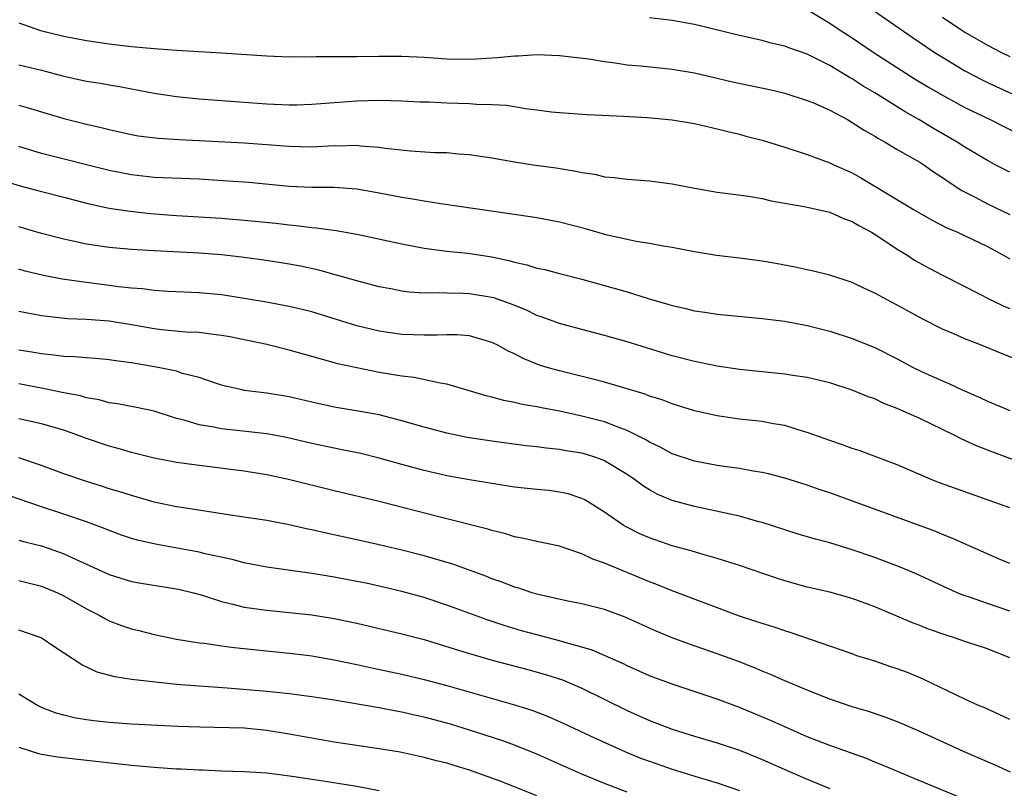
# Model space of a CAD drawing. Units: inches. Extents: x 2622000 to 2625000, y 1515000 to 1518000.
# Drawn here: x 2622291 to 2622379, y 1515690 to 1515758 of the extents above; entities that cross this region are included whole.
import ezdxf

# ---------------------------------------------------------------- set-up
doc = ezdxf.new("R2010")
doc.units = ezdxf.units.IN
doc.header["$MEASUREMENT"] = 0
doc.layers.add('LD26221515_2ft', color=41, linetype='Continuous')

msp = doc.modelspace()

# ---------------------------------------------------------------- linework, layer by layer
at = {"layer": 'LD26221515_2ft'}
for points, elevation in [([(2622361, 1515758.793), (2622363, 1515757.57), (2622363.844, 1515757), (2622365, 1515756.25), (2622366.849, 1515755), (2622370.599, 1515752.599), (2622371.843, 1515751.843), (2622373, 1515751.173), (2622374.399, 1515750.399), (2622375, 1515750.082), (2622377.243, 1515749), (2622379.744, 1515747.744)], 8966), ([(2622366.486, 1515759), (2622370.316, 1515756.316), (2622372.268, 1515755), (2622373, 1515754.534), (2622375, 1515753.337), (2622376.527, 1515752.527), (2622377, 1515752.299), (2622381, 1515750.475)], 8964), ([(2622291, 1515757.584), (2622292.919, 1515756.919), (2622295, 1515756.4), (2622297, 1515756.03), (2622299, 1515755.745), (2622301, 1515755.499), (2622303, 1515755.303), (2622305, 1515755.164), (2622309, 1515754.942), (2622313, 1515754.663), (2622315, 1515754.584), (2622315.404, 1515754.596), (2622317, 1515754.579), (2622317.395, 1515754.605), (2622319, 1515754.597), (2622319.382, 1515754.618), (2622321, 1515754.617), (2622323, 1515754.639), (2622325, 1515754.632), (2622327, 1515754.545), (2622329, 1515754.414), (2622331, 1515754.372), (2622331.608, 1515754.392), (2622333, 1515754.49), (2622333.49, 1515754.51), (2622335, 1515754.676), (2622335.327, 1515754.673), (2622337, 1515754.777), (2622339, 1515754.703), (2622341.606, 1515754.394), (2622343, 1515754.156), (2622343.958, 1515754.042), (2622345, 1515753.879), (2622346.229, 1515753.771), (2622349, 1515753.493), (2622351, 1515753.153), (2622354.367, 1515752.367), (2622357.663, 1515751.663), (2622359, 1515751.344), (2622361, 1515750.709), (2622361.491, 1515750.509), (2622363, 1515749.832), (2622364.564, 1515749), (2622365, 1515748.761), (2622366.053, 1515748.053), (2622367, 1515747.529), (2622367.318, 1515747.318), (2622367.914, 1515747), (2622369, 1515746.356), (2622371, 1515745.221), (2622371.35, 1515745), (2622372.306, 1515744.306), (2622373, 1515743.872), (2622373.507, 1515743.507), (2622374.721, 1515742.721), (2622375.849, 1515742.151), (2622377, 1515741.538), (2622379, 1515740.581)], 8970), ([(2622379, 1515744.336), (2622377.7, 1515745), (2622377, 1515745.367), (2622375, 1515746.563), (2622374.326, 1515747), (2622372.221, 1515748.221), (2622370.914, 1515749), (2622369.695, 1515749.695), (2622367, 1515751.379), (2622365.98, 1515751.98), (2622365, 1515752.617), (2622364.749, 1515752.748), (2622363, 1515753.804), (2622361, 1515754.811), (2622359.376, 1515755.376), (2622359, 1515755.539), (2622357.805, 1515755.805), (2622357, 1515756.039), (2622355, 1515756.48), (2622351, 1515757.446), (2622349, 1515757.79), (2622347, 1515758.032)], 8968), ([(2622373, 1515758.092), (2622374.656, 1515757), (2622375, 1515756.778), (2622377, 1515755.61), (2622378.188, 1515755), (2622379, 1515754.61)], 8962), ([(2622291, 1515753.867), (2622293, 1515753.385), (2622295, 1515752.865), (2622297, 1515752.425), (2622298.231, 1515752.231), (2622299, 1515752.081), (2622299.943, 1515751.943), (2622301, 1515751.728), (2622301.632, 1515751.633), (2622303, 1515751.363), (2622305, 1515751.058), (2622307, 1515750.843), (2622313, 1515750.411), (2622315, 1515750.317), (2622315.676, 1515750.324), (2622317, 1515750.366), (2622321, 1515750.677), (2622323, 1515750.726), (2622325, 1515750.677), (2622326.591, 1515750.591), (2622327.427, 1515750.573), (2622329, 1515750.493), (2622331, 1515750.428), (2622331.619, 1515750.381), (2622333, 1515750.352), (2622334.283, 1515750.283), (2622335, 1515750.178), (2622335.998, 1515750.002), (2622337, 1515749.884), (2622338.294, 1515749.706), (2622339, 1515749.628), (2622341.461, 1515749.461), (2622344.681, 1515749.319), (2622346.817, 1515749.183), (2622349, 1515748.983), (2622351, 1515748.649), (2622353, 1515748.192), (2622353.94, 1515747.94), (2622355, 1515747.699), (2622355.544, 1515747.544), (2622357, 1515747.175), (2622359, 1515746.564), (2622361, 1515745.912), (2622363, 1515745.179), (2622363.36, 1515745), (2622365, 1515744.264), (2622365.818, 1515743.818), (2622370.497, 1515741), (2622372.086, 1515740.086), (2622373.399, 1515739.399), (2622374.341, 1515739), (2622377, 1515737.75), (2622378.378, 1515737), (2622379, 1515736.634)], 8972), ([(2622291, 1515750.3), (2622292.021, 1515749.979), (2622293, 1515749.7), (2622295, 1515749.095), (2622297, 1515748.61), (2622298.314, 1515748.314), (2622299, 1515748.134), (2622301, 1515747.678), (2622301.575, 1515747.575), (2622303.351, 1515747.351), (2622305.237, 1515747.238), (2622307, 1515747.16), (2622311, 1515746.933), (2622315, 1515746.634), (2622317, 1515746.598), (2622319, 1515746.694), (2622319.313, 1515746.687), (2622321, 1515746.729), (2622321.313, 1515746.687), (2622323, 1515746.563), (2622323.525, 1515746.475), (2622325.771, 1515746.228), (2622327.903, 1515746.097), (2622329, 1515746.074), (2622330.025, 1515745.975), (2622331, 1515745.914), (2622333, 1515745.62), (2622335, 1515745.263), (2622336.653, 1515745), (2622338.709, 1515744.709), (2622340.44, 1515744.44), (2622341, 1515744.302), (2622342.148, 1515744.147), (2622343, 1515743.931), (2622343.864, 1515743.864), (2622345, 1515743.704), (2622347, 1515743.562), (2622349, 1515743.294), (2622351, 1515742.903), (2622353, 1515742.555), (2622353.495, 1515742.505), (2622355.792, 1515742.207), (2622357, 1515742.006), (2622357.806, 1515741.806), (2622360.717, 1515741.283), (2622363, 1515740.773), (2622364.223, 1515740.223), (2622365, 1515739.968), (2622365.591, 1515739.591), (2622366.707, 1515739), (2622367, 1515738.823), (2622369, 1515737.505), (2622369.839, 1515737), (2622370.539, 1515736.539), (2622371.825, 1515735.825), (2622373, 1515735.207), (2622375, 1515734.196), (2622377.318, 1515733), (2622378.453, 1515732.453), (2622379, 1515732.229)], 8974), ([(2622379.684, 1515727.684), (2622378.241, 1515728.241), (2622376.387, 1515729), (2622375, 1515729.543), (2622374.025, 1515729.975), (2622373, 1515730.401), (2622371.279, 1515731.279), (2622369, 1515732.541), (2622368.094, 1515733), (2622367, 1515733.597), (2622366.032, 1515734.032), (2622365, 1515734.529), (2622363, 1515735.188), (2622361.558, 1515735.558), (2622361, 1515735.666), (2622359.917, 1515735.917), (2622358.227, 1515736.227), (2622357, 1515736.44), (2622355, 1515736.707), (2622352.95, 1515736.95), (2622351, 1515737.272), (2622349, 1515737.663), (2622348.221, 1515737.779), (2622347, 1515738.01), (2622345.814, 1515738.186), (2622345, 1515738.353), (2622343.245, 1515738.755), (2622341.306, 1515739.306), (2622339, 1515739.899), (2622337, 1515740.275), (2622336.386, 1515740.386), (2622328.471, 1515741.529), (2622327, 1515741.759), (2622325.948, 1515741.948), (2622325, 1515742.085), (2622323, 1515742.465), (2622321, 1515742.814), (2622318.963, 1515742.963), (2622317, 1515742.982), (2622315, 1515743.079), (2622311.413, 1515743.413), (2622309.553, 1515743.553), (2622307, 1515743.705), (2622303, 1515743.878), (2622301, 1515744.092), (2622299, 1515744.488), (2622293, 1515746.005), (2622291, 1515746.607)], 8976), ([(2622289, 1515743.749), (2622291.12, 1515743.121), (2622293, 1515742.626), (2622295, 1515742.13), (2622297, 1515741.595), (2622299, 1515741.156), (2622300.873, 1515740.873), (2622302.673, 1515740.672), (2622305, 1515740.483), (2622309, 1515740.244), (2622311, 1515740.091), (2622313.801, 1515739.801), (2622315, 1515739.655), (2622315.609, 1515739.609), (2622317, 1515739.433), (2622317.408, 1515739.408), (2622319.161, 1515739.161), (2622321, 1515738.832), (2622325, 1515737.965), (2622327, 1515737.588), (2622329, 1515737.335), (2622330.854, 1515737.146), (2622333, 1515736.814), (2622334.498, 1515736.498), (2622335, 1515736.35), (2622336.116, 1515736.116), (2622337, 1515735.829), (2622337.688, 1515735.688), (2622339, 1515735.333), (2622341, 1515734.824), (2622343, 1515734.28), (2622345, 1515733.709), (2622346.877, 1515733.124), (2622348.626, 1515732.625), (2622349, 1515732.499), (2622350.231, 1515732.231), (2622351, 1515732.028), (2622351.904, 1515731.904), (2622353, 1515731.725), (2622357, 1515731.36), (2622359, 1515731.109), (2622361, 1515730.729), (2622363, 1515730.222), (2622365, 1515729.578), (2622367, 1515728.759), (2622369, 1515727.755), (2622370.417, 1515727), (2622371.543, 1515726.457), (2622373, 1515725.802), (2622373.574, 1515725.574), (2622374.756, 1515725), (2622376.325, 1515724.325), (2622377, 1515723.993), (2622377.717, 1515723.717), (2622379, 1515723.184)], 8978), ([(2622381.853, 1515717.853), (2622377.482, 1515719.482), (2622376.038, 1515720.038), (2622375, 1515720.526), (2622374.667, 1515720.667), (2622374.042, 1515721), (2622371, 1515722.454), (2622369, 1515723.358), (2622367.808, 1515723.808), (2622367, 1515724.207), (2622366.404, 1515724.404), (2622365, 1515724.996), (2622363, 1515725.622), (2622361, 1515726.1), (2622359.717, 1515726.283), (2622359, 1515726.406), (2622355, 1515726.815), (2622353, 1515727.104), (2622351.438, 1515727.438), (2622351, 1515727.514), (2622349, 1515728.044), (2622345, 1515729.283), (2622343, 1515729.85), (2622341, 1515730.359), (2622339, 1515730.9), (2622337.475, 1515731.475), (2622337, 1515731.626), (2622336.075, 1515732.076), (2622334.65, 1515732.65), (2622333.174, 1515733.174), (2622333, 1515733.221), (2622331, 1515733.546), (2622330.43, 1515733.57), (2622329, 1515733.583), (2622328.387, 1515733.613), (2622327, 1515733.593), (2622325.68, 1515733.68), (2622325, 1515733.771), (2622324.029, 1515733.971), (2622323, 1515734.161), (2622321, 1515734.677), (2622319.199, 1515735.199), (2622317.633, 1515735.633), (2622315.993, 1515735.993), (2622315, 1515736.174), (2622314.287, 1515736.287), (2622312.542, 1515736.541), (2622310.778, 1515736.778), (2622308.986, 1515736.986), (2622307, 1515737.133), (2622303, 1515737.349), (2622301, 1515737.477), (2622299, 1515737.653), (2622297, 1515737.94), (2622295.78, 1515738.22), (2622295, 1515738.377), (2622293, 1515738.906), (2622291, 1515739.486)], 8980), ([(2622379, 1515714.529), (2622372.761, 1515716.761), (2622372.158, 1515717), (2622369, 1515718.362), (2622365.615, 1515719.615), (2622365, 1515719.815), (2622364.144, 1515720.144), (2622363, 1515720.514), (2622361, 1515721.235), (2622360.68, 1515721.32), (2622359, 1515721.845), (2622357.997, 1515722.003), (2622357, 1515722.199), (2622355, 1515722.411), (2622353, 1515722.693), (2622351, 1515723.151), (2622349, 1515723.763), (2622348.116, 1515724.117), (2622347, 1515724.457), (2622346.619, 1515724.619), (2622345, 1515725.102), (2622343, 1515725.684), (2622341.967, 1515725.967), (2622339, 1515726.685), (2622337.9, 1515727), (2622337.217, 1515727.217), (2622335.785, 1515727.785), (2622335, 1515728.201), (2622334.449, 1515728.449), (2622333.467, 1515729), (2622333, 1515729.227), (2622332.697, 1515729.302), (2622331, 1515729.796), (2622329.893, 1515729.893), (2622329, 1515729.908), (2622328.135, 1515729.865), (2622327, 1515729.858), (2622325, 1515729.915), (2622323, 1515730.211), (2622321, 1515730.709), (2622317, 1515731.927), (2622316.145, 1515732.145), (2622315, 1515732.412), (2622314.512, 1515732.512), (2622312.813, 1515732.813), (2622309.385, 1515733.385), (2622309, 1515733.443), (2622307, 1515733.633), (2622304.259, 1515733.741), (2622303, 1515733.823), (2622301.965, 1515733.965), (2622301, 1515734.037), (2622299.83, 1515734.17), (2622299, 1515734.288), (2622297, 1515734.534), (2622294.844, 1515734.844), (2622293.171, 1515735.171), (2622291.556, 1515735.557), (2622291, 1515735.718)], 8982), ([(2622379, 1515709.583), (2622377.985, 1515710.015), (2622373.856, 1515711.856), (2622373, 1515712.176), (2622372.42, 1515712.42), (2622365.11, 1515715.11), (2622363, 1515715.862), (2622362.138, 1515716.138), (2622361, 1515716.542), (2622359, 1515717.181), (2622357.554, 1515717.554), (2622357, 1515717.681), (2622356.204, 1515717.796), (2622355, 1515718.017), (2622353.828, 1515718.172), (2622353, 1515718.307), (2622351, 1515718.681), (2622349, 1515719.339), (2622347.931, 1515719.931), (2622347, 1515720.364), (2622346.613, 1515720.613), (2622345, 1515721.412), (2622344.374, 1515721.626), (2622343, 1515722.167), (2622341, 1515722.685), (2622339, 1515723.107), (2622337.404, 1515723.404), (2622337, 1515723.499), (2622335.715, 1515723.715), (2622335, 1515723.9), (2622334.061, 1515724.061), (2622333, 1515724.367), (2622332.48, 1515724.48), (2622329, 1515725.521), (2622328.406, 1515725.593), (2622326.108, 1515726.108), (2622325, 1515726.225), (2622323, 1515726.561), (2622321, 1515726.955), (2622319.327, 1515727.327), (2622317.751, 1515727.751), (2622317, 1515727.983), (2622315, 1515728.547), (2622313, 1515729.037), (2622309.723, 1515729.724), (2622309, 1515729.851), (2622308.055, 1515729.945), (2622307, 1515730.089), (2622305.861, 1515730.139), (2622303.659, 1515730.341), (2622303, 1515730.42), (2622301, 1515730.777), (2622299, 1515731.097), (2622297, 1515731.25), (2622295.328, 1515731.328), (2622293.51, 1515731.51), (2622293, 1515731.585), (2622291, 1515731.964)], 8984), ([(2622379, 1515705.375), (2622377, 1515706.029), (2622375.403, 1515706.597), (2622375, 1515706.724), (2622374.32, 1515707), (2622370.67, 1515708.67), (2622369.255, 1515709.255), (2622367, 1515710.114), (2622365, 1515710.82), (2622363, 1515711.424), (2622361.751, 1515711.752), (2622360.206, 1515712.205), (2622359, 1515712.571), (2622357, 1515713.227), (2622356.7, 1515713.3), (2622355, 1515713.786), (2622351, 1515714.656), (2622349, 1515715.196), (2622347.73, 1515715.73), (2622347, 1515716.122), (2622346.459, 1515716.459), (2622345.749, 1515717), (2622345, 1515717.505), (2622343, 1515718.712), (2622342.799, 1515718.799), (2622342.228, 1515719), (2622341.299, 1515719.299), (2622341, 1515719.383), (2622339.603, 1515719.603), (2622339, 1515719.717), (2622337.823, 1515719.823), (2622337, 1515719.941), (2622336.045, 1515720.045), (2622333, 1515720.455), (2622330.791, 1515720.791), (2622329, 1515721.156), (2622327, 1515721.691), (2622325, 1515722.27), (2622323, 1515722.78), (2622321.133, 1515723.133), (2622319, 1515723.488), (2622317, 1515723.925), (2622315, 1515724.397), (2622313, 1515724.723), (2622311, 1515724.965), (2622310.819, 1515725), (2622309.342, 1515725.342), (2622309, 1515725.437), (2622308.374, 1515725.625), (2622307, 1515726.094), (2622305.523, 1515726.477), (2622305, 1515726.659), (2622303.364, 1515727), (2622301, 1515727.402), (2622299.591, 1515727.591), (2622299, 1515727.689), (2622297.794, 1515727.794), (2622297, 1515727.841), (2622295.94, 1515727.94), (2622295, 1515727.967), (2622294.099, 1515728.1), (2622293, 1515728.195), (2622292.327, 1515728.327), (2622291, 1515728.548)], 8986), ([(2622379, 1515701.222), (2622377, 1515702.031), (2622375, 1515702.669), (2622374.076, 1515703), (2622373.254, 1515703.254), (2622371.776, 1515703.776), (2622371, 1515704.097), (2622370.336, 1515704.336), (2622367, 1515705.736), (2622365, 1515706.473), (2622363, 1515707.038), (2622361, 1515707.501), (2622359, 1515708.049), (2622358.278, 1515708.278), (2622355, 1515709.411), (2622353, 1515710.042), (2622351.562, 1515710.438), (2622350.708, 1515710.708), (2622349, 1515711.175), (2622347, 1515711.86), (2622346.203, 1515712.203), (2622344.868, 1515712.868), (2622344.654, 1515713), (2622343, 1515714.158), (2622341.252, 1515715.252), (2622341, 1515715.377), (2622339.771, 1515715.771), (2622339, 1515715.94), (2622338.061, 1515716.061), (2622337, 1515716.159), (2622335, 1515716.38), (2622333, 1515716.691), (2622331, 1515717.023), (2622329, 1515717.384), (2622327, 1515717.836), (2622325, 1515718.37), (2622323, 1515718.932), (2622321.347, 1515719.347), (2622319.699, 1515719.699), (2622319, 1515719.821), (2622317, 1515720.247), (2622314.77, 1515720.77), (2622313, 1515721.107), (2622310.615, 1515721.385), (2622309, 1515721.551), (2622308.3, 1515721.7), (2622307, 1515721.901), (2622305.685, 1515722.314), (2622305, 1515722.481), (2622303, 1515723.118), (2622301.442, 1515723.442), (2622299.764, 1515723.764), (2622299, 1515723.871), (2622298.127, 1515724.127), (2622297, 1515724.312), (2622296.475, 1515724.475), (2622295, 1515724.751), (2622293.141, 1515725.141), (2622291, 1515725.546)], 8988), ([(2622379, 1515695.756), (2622376.766, 1515696.766), (2622376.205, 1515697), (2622375, 1515697.556), (2622371.312, 1515699.313), (2622369.903, 1515699.903), (2622369, 1515700.24), (2622368.431, 1515700.431), (2622367, 1515700.91), (2622365.408, 1515701.408), (2622365, 1515701.564), (2622359.476, 1515703.476), (2622359, 1515703.607), (2622357.968, 1515703.968), (2622357, 1515704.255), (2622356.453, 1515704.453), (2622355, 1515704.926), (2622349, 1515707.176), (2622347.701, 1515707.701), (2622347, 1515707.954), (2622343, 1515709.621), (2622341.966, 1515709.966), (2622341, 1515710.447), (2622339.34, 1515711), (2622339, 1515711.127), (2622337, 1515711.543), (2622335.825, 1515711.825), (2622335, 1515711.97), (2622334.229, 1515712.229), (2622333, 1515712.523), (2622332.648, 1515712.648), (2622328.276, 1515713.724), (2622323, 1515715.084), (2622319, 1515716.055), (2622314.934, 1515717.066), (2622313, 1515717.463), (2622312.445, 1515717.555), (2622311, 1515717.782), (2622307, 1515718.282), (2622305, 1515718.564), (2622303, 1515718.954), (2622301, 1515719.444), (2622299.8, 1515719.8), (2622299, 1515720.001), (2622297, 1515720.697), (2622296.215, 1515721), (2622295, 1515721.423), (2622293, 1515721.997), (2622291, 1515722.439)], 8990), ([(2622379.058, 1515691.057), (2622377.688, 1515691.689), (2622374.888, 1515692.888), (2622371, 1515694.692), (2622369.377, 1515695.377), (2622367.938, 1515695.939), (2622366.45, 1515696.45), (2622365, 1515696.877), (2622363, 1515697.546), (2622361, 1515698.335), (2622359, 1515699.185), (2622357.752, 1515699.752), (2622357, 1515700.044), (2622356.332, 1515700.332), (2622354.889, 1515700.889), (2622353, 1515701.584), (2622350.461, 1515702.461), (2622349, 1515702.996), (2622347.585, 1515703.585), (2622344.833, 1515704.833), (2622343, 1515705.496), (2622341, 1515705.999), (2622339.757, 1515706.243), (2622337, 1515706.875), (2622336.581, 1515707), (2622335.402, 1515707.402), (2622335, 1515707.505), (2622333.924, 1515707.924), (2622333, 1515708.238), (2622332.456, 1515708.456), (2622329.531, 1515709.531), (2622327, 1515710.276), (2622325, 1515710.787), (2622323, 1515711.262), (2622321, 1515711.703), (2622318.278, 1515712.278), (2622317, 1515712.585), (2622316.653, 1515712.654), (2622315, 1515713.039), (2622313, 1515713.399), (2622310.184, 1515713.816), (2622305.447, 1515714.553), (2622305, 1515714.63), (2622303, 1515715.051), (2622301.493, 1515715.493), (2622301, 1515715.621), (2622299.959, 1515715.959), (2622299, 1515716.237), (2622298.427, 1515716.427), (2622297, 1515716.86), (2622295, 1515717.564), (2622293, 1515718.305), (2622291, 1515718.979)], 8992), ([(2622375, 1515688.652), (2622370.499, 1515690.499), (2622367.694, 1515691.694), (2622367, 1515691.959), (2622366.266, 1515692.266), (2622363, 1515693.421), (2622361, 1515694.209), (2622359, 1515695.085), (2622357.684, 1515695.684), (2622355, 1515696.801), (2622353, 1515697.552), (2622349, 1515698.871), (2622347, 1515699.616), (2622345, 1515700.51), (2622344.676, 1515700.676), (2622341.903, 1515701.903), (2622341, 1515702.167), (2622339.399, 1515702.601), (2622339, 1515702.729), (2622337, 1515703.248), (2622335.63, 1515703.63), (2622334.088, 1515704.088), (2622332.586, 1515704.586), (2622329, 1515705.902), (2622327, 1515706.569), (2622325, 1515707.116), (2622323, 1515707.584), (2622321.837, 1515707.836), (2622321, 1515708.01), (2622319, 1515708.38), (2622318.457, 1515708.457), (2622317, 1515708.706), (2622313, 1515709.273), (2622311, 1515709.651), (2622309.943, 1515709.943), (2622307.548, 1515710.452), (2622307, 1515710.598), (2622303.273, 1515711.273), (2622301.64, 1515711.64), (2622301, 1515711.822), (2622300.12, 1515712.12), (2622299, 1515712.52), (2622298.666, 1515712.667), (2622297, 1515713.288), (2622295, 1515713.979), (2622293, 1515714.633), (2622289, 1515715.979)], 8994), ([(2622291, 1515711.679), (2622291.523, 1515711.523), (2622293, 1515711.152), (2622294.61, 1515710.61), (2622295, 1515710.461), (2622296.02, 1515709.981), (2622297, 1515709.547), (2622299, 1515708.608), (2622301, 1515707.993), (2622301.841, 1515707.841), (2622305, 1515707.358), (2622305.293, 1515707.293), (2622306.498, 1515707), (2622307.191, 1515706.809), (2622309, 1515706.211), (2622310.008, 1515705.992), (2622311, 1515705.73), (2622313, 1515705.452), (2622315, 1515705.251), (2622317, 1515705.024), (2622319, 1515704.716), (2622321, 1515704.306), (2622325, 1515703.363), (2622327, 1515702.834), (2622330.123, 1515701.878), (2622331, 1515701.593), (2622333.011, 1515701.011), (2622336.177, 1515700.177), (2622337.746, 1515699.745), (2622339.262, 1515699.262), (2622341, 1515698.535), (2622345, 1515696.534), (2622347, 1515695.644), (2622349, 1515694.89), (2622351, 1515694.272), (2622353, 1515693.677), (2622355, 1515693.006), (2622356.44, 1515692.44), (2622357, 1515692.205), (2622359.683, 1515691), (2622361, 1515690.432), (2622363, 1515689.628)], 8996), ([(2622291, 1515708.073), (2622293, 1515707.578), (2622294.427, 1515707), (2622295, 1515706.735), (2622297, 1515705.578), (2622298.135, 1515705), (2622298.674, 1515704.674), (2622299, 1515704.509), (2622300.101, 1515704.101), (2622301, 1515703.788), (2622301.642, 1515703.642), (2622303, 1515703.297), (2622304.425, 1515703), (2622305, 1515702.89), (2622307, 1515702.563), (2622307.487, 1515702.512), (2622309, 1515702.279), (2622310.125, 1515702.125), (2622315, 1515701.636), (2622316.558, 1515701.442), (2622317, 1515701.386), (2622319, 1515701.051), (2622321, 1515700.64), (2622322.339, 1515700.339), (2622325, 1515699.775), (2622327, 1515699.296), (2622329, 1515698.753), (2622335, 1515697.058), (2622336.561, 1515696.561), (2622338.01, 1515696.01), (2622339.394, 1515695.394), (2622342.106, 1515694.106), (2622344.87, 1515692.87), (2622346.294, 1515692.294), (2622347, 1515692.03), (2622349, 1515691.329), (2622351.417, 1515690.583), (2622353, 1515690.12), (2622355, 1515689.427)], 8998), ([(2622345, 1515689.306), (2622343, 1515690.058), (2622341, 1515690.881), (2622337, 1515692.661), (2622335, 1515693.461), (2622333.876, 1515693.876), (2622331, 1515694.802), (2622329.318, 1515695.318), (2622327, 1515695.95), (2622326.135, 1515696.135), (2622325, 1515696.403), (2622324.485, 1515696.485), (2622323, 1515696.772), (2622319, 1515697.457), (2622317, 1515697.769), (2622315, 1515698.029), (2622313.865, 1515698.135), (2622313, 1515698.235), (2622309.483, 1515698.517), (2622307, 1515698.689), (2622305, 1515698.861), (2622301.255, 1515699.254), (2622301, 1515699.304), (2622299.519, 1515699.519), (2622297.951, 1515699.951), (2622296.585, 1515700.585), (2622294.175, 1515702.176), (2622292.962, 1515703), (2622291, 1515703.66)], 9000), ([(2622337, 1515688.965), (2622335, 1515689.778), (2622333.739, 1515690.261), (2622331, 1515691.25), (2622329.649, 1515691.649), (2622329, 1515691.865), (2622328.081, 1515692.081), (2622327, 1515692.379), (2622324.841, 1515692.841), (2622323, 1515693.146), (2622319, 1515693.738), (2622315, 1515694.455), (2622313, 1515694.78), (2622311, 1515694.966), (2622307.055, 1515695.055), (2622305.123, 1515695.123), (2622301, 1515695.338), (2622299, 1515695.486), (2622297.637, 1515695.637), (2622297, 1515695.726), (2622295.905, 1515695.905), (2622295, 1515696.124), (2622294.315, 1515696.315), (2622293, 1515696.821), (2622292.648, 1515697), (2622291, 1515697.991)], 9002), ([(2622291, 1515693.291), (2622292.737, 1515692.737), (2622293, 1515692.678), (2622294.427, 1515692.427), (2622296.216, 1515692.216), (2622301, 1515691.701), (2622303, 1515691.511), (2622305, 1515691.376), (2622305.369, 1515691.369), (2622307, 1515691.272), (2622307.272, 1515691.272), (2622309, 1515691.193), (2622311, 1515691.126), (2622313.004, 1515690.996), (2622315.276, 1515690.723), (2622317, 1515690.451), (2622317.63, 1515690.37), (2622321, 1515689.823), (2622323, 1515689.442)], 9004)]:
    msp.add_lwpolyline(points, dxfattribs=dict(at, elevation=elevation))

doc.saveas('drawing.dxf')
